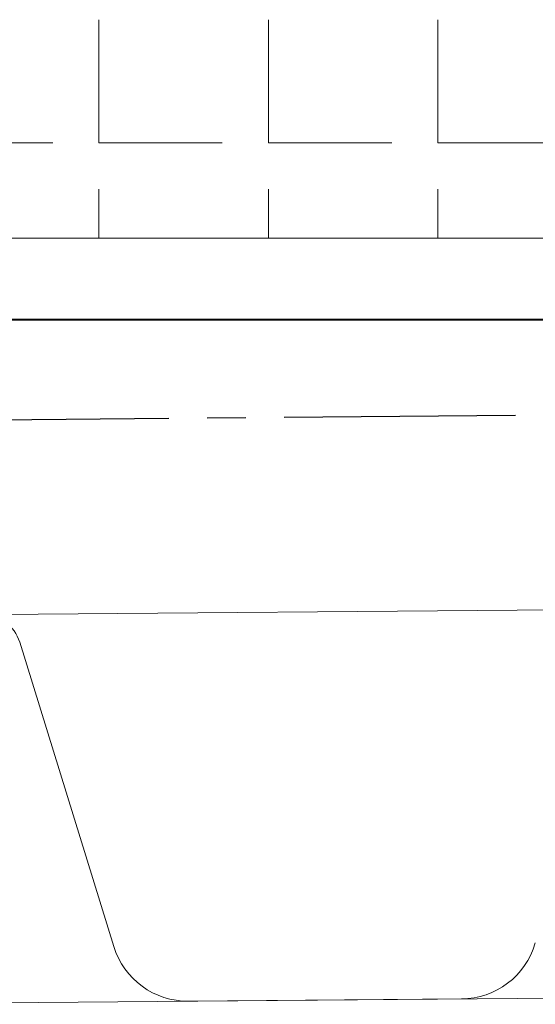
# Model space of a CAD drawing. Units: millimetres. Extents: x -172883 to 37297, y -124020 to 186017.
# Drawn here: x -31887 to -31866, y -49475 to -49435 of the extents above; entities that cross this region are included whole.
import ezdxf

# ---------------------------------------------------------------- set-up
doc = ezdxf.new("R2010")
doc.units = ezdxf.units.MM
doc.linetypes.add('осевая2', pattern=[28.575, 19.05, -3.175, 3.175, -3.175])
doc.layers.get('0').update_dxf_attribs({"lineweight": 25})
doc.layers.add('МК-АННОТАЦИИ', color=7, linetype='Continuous', lineweight=20, true_color=0x000000)
doc.layers.add('мкБетон', color=7, linetype='Continuous', lineweight=25)
doc.layers.add('мягк.кровля-ГИДРОИЗОЛЯЦИЯ БИТУМАЯ нижняя', color=173, linetype='Continuous', lineweight=15)

msp = doc.modelspace()

# ---------------------------------------------------------------- linework, layer by layer
at = {"color": 252, "linetype": 'осевая2', "ltscale": 0.5}
msp.add_line((-31976.413, -49452.053), (-31812.663, -49450.651), dxfattribs=at)
at = {"color": 34, "lineweight": 15}
for p, q in [((-31895.658, -49459.389), (-31854.06, -49459.042)), ((-31895.658, -49459.389), (-31854.06, -49459.042)), ((-31895.658, -49459.389), (-31854.06, -49459.042)), ((-31895.658, -49459.389), (-31854.06, -49459.042)), ((-31895.658, -49459.389), (-31854.06, -49459.042)), ((-31895.658, -49459.389), (-31854.06, -49459.042)), ((-31895.658, -49459.389), (-31854.06, -49459.042)), ((-31895.658, -49459.389), (-31854.06, -49459.042)), ((-31895.658, -49459.389), (-31854.06, -49459.042)), ((-31895.658, -49459.389), (-31854.06, -49459.042)), ((-31895.658, -49459.389), (-31854.06, -49459.042)), ((-31895.658, -49459.389), (-31854.06, -49459.042)), ((-31895.658, -49459.389), (-31854.06, -49459.042)), ((-31895.658, -49459.389), (-31854.06, -49459.042)), ((-31895.658, -49459.389), (-31854.06, -49459.042)), ((-31895.658, -49459.389), (-31854.06, -49459.042)), ((-31895.658, -49459.389), (-31854.06, -49459.042)), ((-31895.658, -49459.389), (-31854.06, -49459.042)), ((-31895.658, -49459.389), (-31854.06, -49459.042)), ((-31895.658, -49459.389), (-31854.06, -49459.042)), ((-31895.658, -49459.389), (-31854.06, -49459.042)), ((-31895.658, -49459.389), (-31854.06, -49459.042)), ((-31895.658, -49459.389), (-31854.06, -49459.042)), ((-31895.658, -49459.389), (-31854.06, -49459.042)), ((-31895.658, -49459.389), (-31854.06, -49459.042)), ((-31895.658, -49459.389), (-31854.06, -49459.042)), ((-31895.658, -49459.389), (-31854.06, -49459.042)), ((-31895.658, -49459.389), (-31854.06, -49459.042)), ((-31895.658, -49459.389), (-31854.06, -49459.042)), ((-31895.658, -49459.389), (-31854.06, -49459.042)), ((-31895.658, -49459.389), (-31854.06, -49459.042)), ((-31895.658, -49459.389), (-31854.06, -49459.042)), ((-31895.658, -49459.389), (-31854.06, -49459.042)), ((-31895.658, -49459.389), (-31854.06, -49459.042)), ((-31895.658, -49459.389), (-31854.06, -49459.042)), ((-31895.658, -49459.389), (-31854.06, -49459.042)), ((-31895.658, -49459.389), (-31854.06, -49459.042)), ((-31895.658, -49459.389), (-31854.06, -49459.042)), ((-31895.658, -49459.389), (-31854.06, -49459.042)), ((-31895.658, -49459.389), (-31854.06, -49459.042)), ((-31895.658, -49459.389), (-31854.06, -49459.042)), ((-31895.658, -49459.389), (-31854.06, -49459.042)), ((-31895.658, -49459.389), (-31854.06, -49459.042)), ((-31895.658, -49459.389), (-31854.06, -49459.042)), ((-31895.658, -49459.389), (-31854.06, -49459.042)), ((-31895.658, -49459.389), (-31854.06, -49459.042)), ((-31895.658, -49459.389), (-31854.06, -49459.042)), ((-31895.658, -49459.389), (-31854.06, -49459.042)), ((-31895.658, -49459.389), (-31854.06, -49459.042)), ((-31895.658, -49459.389), (-31854.06, -49459.042)), ((-31895.658, -49459.389), (-31854.06, -49459.042)), ((-31895.658, -49459.389), (-31854.06, -49459.042)), ((-31895.658, -49459.389), (-31854.06, -49459.042)), ((-31895.658, -49459.389), (-31854.06, -49459.042)), ((-31895.658, -49459.389), (-31854.06, -49459.042)), ((-31895.658, -49459.389), (-31854.06, -49459.042)), ((-31895.658, -49459.389), (-31854.06, -49459.042)), ((-31895.658, -49459.389), (-31854.06, -49459.042)), ((-31895.658, -49459.389), (-31854.06, -49459.042)), ((-31895.658, -49459.389), (-31854.06, -49459.042)), ((-31895.658, -49459.389), (-31854.06, -49459.042)), ((-31895.658, -49459.389), (-31854.06, -49459.042)), ((-31895.658, -49459.389), (-31854.06, -49459.042)), ((-31895.658, -49459.389), (-31854.06, -49459.042)), ((-31895.658, -49459.389), (-31854.06, -49459.042)), ((-31895.658, -49459.389), (-31854.06, -49459.042)), ((-31895.658, -49459.389), (-31854.06, -49459.042)), ((-31895.658, -49459.389), (-31854.06, -49459.042)), ((-31895.658, -49459.389), (-31854.06, -49459.042)), ((-31895.658, -49459.389), (-31854.06, -49459.042)), ((-31895.658, -49459.389), (-31854.06, -49459.042)), ((-31895.658, -49459.389), (-31854.06, -49459.042)), ((-31895.658, -49459.389), (-31854.06, -49459.042)), ((-31895.658, -49459.389), (-31854.06, -49459.042)), ((-31895.658, -49459.389), (-31854.06, -49459.042)), ((-31895.658, -49459.389), (-31854.06, -49459.042)), ((-31895.658, -49459.389), (-31854.06, -49459.042)), ((-31895.658, -49459.389), (-31854.06, -49459.042)), ((-31895.658, -49459.389), (-31854.06, -49459.042)), ((-31887.307, -49460.46), (-31883.428, -49473.007)), ((-31887.307, -49460.46), (-31883.428, -49473.007)), ((-31887.307, -49460.46), (-31883.428, -49473.007)), ((-31887.307, -49460.46), (-31883.428, -49473.007)), ((-31887.307, -49460.46), (-31883.428, -49473.007)), ((-31887.307, -49460.46), (-31883.428, -49473.007)), ((-31887.307, -49460.46), (-31883.428, -49473.007)), ((-31887.307, -49460.46), (-31883.428, -49473.007)), ((-31887.307, -49460.46), (-31883.428, -49473.007)), ((-31887.307, -49460.46), (-31883.428, -49473.007)), ((-31887.307, -49460.46), (-31883.428, -49473.007)), ((-31887.307, -49460.46), (-31883.428, -49473.007)), ((-31887.307, -49460.46), (-31883.428, -49473.007)), ((-31887.307, -49460.46), (-31883.428, -49473.007)), ((-31887.307, -49460.46), (-31883.428, -49473.007)), ((-31887.307, -49460.46), (-31883.428, -49473.007)), ((-31887.307, -49460.46), (-31883.428, -49473.007)), ((-31887.307, -49460.46), (-31883.428, -49473.007)), ((-31887.307, -49460.46), (-31883.428, -49473.007)), ((-31887.307, -49460.46), (-31883.428, -49473.007)), ((-31887.307, -49460.46), (-31883.428, -49473.007)), ((-31887.307, -49460.46), (-31883.428, -49473.007)), ((-31887.307, -49460.46), (-31883.428, -49473.007)), ((-31887.307, -49460.46), (-31883.428, -49473.007)), ((-31887.307, -49460.46), (-31883.428, -49473.007)), ((-31887.307, -49460.46), (-31883.428, -49473.007)), ((-31887.307, -49460.46), (-31883.428, -49473.007)), ((-31887.307, -49460.46), (-31883.428, -49473.007)), ((-31887.307, -49460.46), (-31883.428, -49473.007)), ((-31887.307, -49460.46), (-31883.428, -49473.007)), ((-31887.307, -49460.46), (-31883.428, -49473.007)), ((-31887.307, -49460.46), (-31883.428, -49473.007)), ((-31887.307, -49460.46), (-31883.428, -49473.007)), ((-31887.307, -49460.46), (-31883.428, -49473.007)), ((-31887.307, -49460.46), (-31883.428, -49473.007)), ((-31887.307, -49460.46), (-31883.428, -49473.007)), ((-31887.307, -49460.46), (-31883.428, -49473.007)), ((-31887.307, -49460.46), (-31883.428, -49473.007)), ((-31887.307, -49460.46), (-31883.428, -49473.007)), ((-31887.307, -49460.46), (-31883.428, -49473.007)), ((-31887.307, -49460.46), (-31883.428, -49473.007)), ((-31887.307, -49460.46), (-31883.428, -49473.007)), ((-31887.307, -49460.46), (-31883.428, -49473.007)), ((-31887.307, -49460.46), (-31883.428, -49473.007)), ((-31887.307, -49460.46), (-31883.428, -49473.007)), ((-31887.307, -49460.46), (-31883.428, -49473.007)), ((-31887.307, -49460.46), (-31883.428, -49473.007)), ((-31887.307, -49460.46), (-31883.428, -49473.007)), ((-31887.307, -49460.46), (-31883.428, -49473.007)), ((-31887.307, -49460.46), (-31883.428, -49473.007)), ((-31887.307, -49460.46), (-31883.428, -49473.007)), ((-31887.307, -49460.46), (-31883.428, -49473.007)), ((-31887.307, -49460.46), (-31883.428, -49473.007)), ((-31887.307, -49460.46), (-31883.428, -49473.007)), ((-31887.307, -49460.46), (-31883.428, -49473.007)), ((-31887.307, -49460.46), (-31883.428, -49473.007)), ((-31887.307, -49460.46), (-31883.428, -49473.007)), ((-31887.307, -49460.46), (-31883.428, -49473.007)), ((-31887.307, -49460.46), (-31883.428, -49473.007)), ((-31887.307, -49460.46), (-31883.428, -49473.007)), ((-31887.307, -49460.46), (-31883.428, -49473.007)), ((-31887.307, -49460.46), (-31883.428, -49473.007)), ((-31887.307, -49460.46), (-31883.428, -49473.007)), ((-31887.307, -49460.46), (-31883.428, -49473.007)), ((-31887.307, -49460.46), (-31883.428, -49473.007)), ((-31887.307, -49460.46), (-31883.428, -49473.007)), ((-31887.307, -49460.46), (-31883.428, -49473.007)), ((-31887.307, -49460.46), (-31883.428, -49473.007)), ((-31887.307, -49460.46), (-31883.428, -49473.007)), ((-31887.307, -49460.46), (-31883.428, -49473.007)), ((-31887.307, -49460.46), (-31883.428, -49473.007)), ((-31887.307, -49460.46), (-31883.428, -49473.007)), ((-31887.307, -49460.46), (-31883.428, -49473.007)), ((-31887.307, -49460.46), (-31883.428, -49473.007)), ((-31887.307, -49460.46), (-31883.428, -49473.007)), ((-31887.307, -49460.46), (-31883.428, -49473.007)), ((-31887.307, -49460.46), (-31883.428, -49473.007)), ((-31887.307, -49460.46), (-31883.428, -49473.007)), ((-31887.307, -49460.46), (-31883.428, -49473.007)), ((-31895.525, -49475.388), (-31853.926, -49475.042)), ((-31895.525, -49475.388), (-31853.926, -49475.042)), ((-31895.525, -49475.388), (-31853.926, -49475.042)), ((-31895.525, -49475.388), (-31853.926, -49475.042)), ((-31895.525, -49475.388), (-31853.926, -49475.042)), ((-31895.525, -49475.388), (-31853.926, -49475.042)), ((-31895.525, -49475.388), (-31853.926, -49475.042)), ((-31895.525, -49475.388), (-31853.926, -49475.042)), ((-31895.525, -49475.388), (-31853.926, -49475.042)), ((-31895.525, -49475.388), (-31853.926, -49475.042)), ((-31895.525, -49475.388), (-31853.926, -49475.042)), ((-31895.525, -49475.388), (-31853.926, -49475.042)), ((-31895.525, -49475.388), (-31853.926, -49475.042)), ((-31895.525, -49475.388), (-31853.926, -49475.042)), ((-31895.525, -49475.388), (-31853.926, -49475.042)), ((-31895.525, -49475.388), (-31853.926, -49475.042)), ((-31895.525, -49475.388), (-31853.926, -49475.042)), ((-31895.525, -49475.388), (-31853.926, -49475.042)), ((-31895.525, -49475.388), (-31853.926, -49475.042)), ((-31895.525, -49475.388), (-31853.926, -49475.042)), ((-31895.525, -49475.388), (-31853.926, -49475.042)), ((-31895.525, -49475.388), (-31853.926, -49475.042)), ((-31895.525, -49475.388), (-31853.926, -49475.042)), ((-31895.525, -49475.388), (-31853.926, -49475.042)), ((-31895.525, -49475.388), (-31853.926, -49475.042)), ((-31895.525, -49475.388), (-31853.926, -49475.042)), ((-31895.525, -49475.388), (-31853.926, -49475.042)), ((-31895.525, -49475.388), (-31853.926, -49475.042)), ((-31895.525, -49475.388), (-31853.926, -49475.042)), ((-31895.525, -49475.388), (-31853.926, -49475.042)), ((-31895.525, -49475.388), (-31853.926, -49475.042)), ((-31895.525, -49475.388), (-31853.926, -49475.042)), ((-31895.525, -49475.388), (-31853.926, -49475.042)), ((-31895.525, -49475.388), (-31853.926, -49475.042)), ((-31895.525, -49475.388), (-31853.926, -49475.042)), ((-31895.525, -49475.388), (-31853.926, -49475.042)), ((-31895.525, -49475.388), (-31853.926, -49475.042)), ((-31895.525, -49475.388), (-31853.926, -49475.042)), ((-31895.525, -49475.388), (-31853.926, -49475.042)), ((-31895.525, -49475.388), (-31853.926, -49475.042)), ((-31895.525, -49475.388), (-31853.926, -49475.042)), ((-31895.525, -49475.388), (-31853.926, -49475.042)), ((-31895.525, -49475.388), (-31853.926, -49475.042)), ((-31895.525, -49475.388), (-31853.926, -49475.042)), ((-31895.525, -49475.388), (-31853.926, -49475.042)), ((-31895.525, -49475.388), (-31853.926, -49475.042)), ((-31895.525, -49475.388), (-31853.926, -49475.042)), ((-31895.525, -49475.388), (-31853.926, -49475.042)), ((-31895.525, -49475.388), (-31853.926, -49475.042)), ((-31895.525, -49475.388), (-31853.926, -49475.042)), ((-31895.525, -49475.388), (-31853.926, -49475.042)), ((-31895.525, -49475.388), (-31853.926, -49475.042)), ((-31895.525, -49475.388), (-31853.926, -49475.042)), ((-31895.525, -49475.388), (-31853.926, -49475.042)), ((-31895.525, -49475.388), (-31853.926, -49475.042)), ((-31895.525, -49475.388), (-31853.926, -49475.042)), ((-31895.525, -49475.388), (-31853.926, -49475.042)), ((-31895.525, -49475.388), (-31853.926, -49475.042)), ((-31895.525, -49475.388), (-31853.926, -49475.042)), ((-31895.525, -49475.388), (-31853.926, -49475.042)), ((-31895.525, -49475.388), (-31853.926, -49475.042)), ((-31895.525, -49475.388), (-31853.926, -49475.042)), ((-31895.525, -49475.388), (-31853.926, -49475.042)), ((-31895.525, -49475.388), (-31853.926, -49475.042)), ((-31895.525, -49475.388), (-31853.926, -49475.042)), ((-31895.525, -49475.388), (-31853.926, -49475.042)), ((-31895.525, -49475.388), (-31853.926, -49475.042)), ((-31895.525, -49475.388), (-31853.926, -49475.042)), ((-31895.525, -49475.388), (-31853.926, -49475.042)), ((-31895.525, -49475.388), (-31853.926, -49475.042)), ((-31895.525, -49475.388), (-31853.926, -49475.042)), ((-31895.525, -49475.388), (-31853.926, -49475.042)), ((-31895.525, -49475.388), (-31853.926, -49475.042)), ((-31895.525, -49475.388), (-31853.926, -49475.042)), ((-31895.525, -49475.388), (-31853.926, -49475.042)), ((-31895.525, -49475.388), (-31853.926, -49475.042)), ((-31895.525, -49475.388), (-31853.926, -49475.042)), ((-31895.525, -49475.388), (-31853.926, -49475.042)), ((-31895.525, -49475.388), (-31853.926, -49475.042)), ((-31880.345, -49475.262), (-31869.107, -49475.168)), ((-31880.345, -49475.262), (-31869.107, -49475.168)), ((-31880.345, -49475.262), (-31869.107, -49475.168)), ((-31880.345, -49475.262), (-31869.107, -49475.168)), ((-31880.345, -49475.262), (-31869.107, -49475.168)), ((-31880.345, -49475.262), (-31869.107, -49475.168)), ((-31880.345, -49475.262), (-31869.107, -49475.168)), ((-31880.345, -49475.262), (-31869.107, -49475.168)), ((-31880.345, -49475.262), (-31869.107, -49475.168)), ((-31880.345, -49475.262), (-31869.107, -49475.168)), ((-31880.345, -49475.262), (-31869.107, -49475.168)), ((-31880.345, -49475.262), (-31869.107, -49475.168)), ((-31880.345, -49475.262), (-31869.107, -49475.168)), ((-31880.345, -49475.262), (-31869.107, -49475.168)), ((-31880.345, -49475.262), (-31869.107, -49475.168)), ((-31880.345, -49475.262), (-31869.107, -49475.168)), ((-31880.345, -49475.262), (-31869.107, -49475.168)), ((-31880.345, -49475.262), (-31869.107, -49475.168)), ((-31880.345, -49475.262), (-31869.107, -49475.168)), ((-31880.345, -49475.262), (-31869.107, -49475.168)), ((-31880.345, -49475.262), (-31869.107, -49475.168)), ((-31880.345, -49475.262), (-31869.107, -49475.168)), ((-31880.345, -49475.262), (-31869.107, -49475.168)), ((-31880.345, -49475.262), (-31869.107, -49475.168)), ((-31880.345, -49475.262), (-31869.107, -49475.168)), ((-31880.345, -49475.262), (-31869.107, -49475.168)), ((-31880.345, -49475.262), (-31869.107, -49475.168)), ((-31880.345, -49475.262), (-31869.107, -49475.168)), ((-31880.345, -49475.262), (-31869.107, -49475.168)), ((-31880.345, -49475.262), (-31869.107, -49475.168)), ((-31880.345, -49475.262), (-31869.107, -49475.168)), ((-31880.345, -49475.262), (-31869.107, -49475.168)), ((-31880.345, -49475.262), (-31869.107, -49475.168)), ((-31880.345, -49475.262), (-31869.107, -49475.168)), ((-31880.345, -49475.262), (-31869.107, -49475.168)), ((-31880.345, -49475.262), (-31869.107, -49475.168)), ((-31880.345, -49475.262), (-31869.107, -49475.168)), ((-31880.345, -49475.262), (-31869.107, -49475.168)), ((-31880.345, -49475.262), (-31869.107, -49475.168)), ((-31880.345, -49475.262), (-31869.107, -49475.168)), ((-31880.345, -49475.262), (-31869.107, -49475.168)), ((-31880.345, -49475.262), (-31869.107, -49475.168)), ((-31880.345, -49475.262), (-31869.107, -49475.168)), ((-31880.345, -49475.262), (-31869.107, -49475.168)), ((-31880.345, -49475.262), (-31869.107, -49475.168)), ((-31880.345, -49475.262), (-31869.107, -49475.168)), ((-31880.345, -49475.262), (-31869.107, -49475.168)), ((-31880.345, -49475.262), (-31869.107, -49475.168)), ((-31880.345, -49475.262), (-31869.107, -49475.168)), ((-31880.345, -49475.262), (-31869.107, -49475.168)), ((-31880.345, -49475.262), (-31869.107, -49475.168)), ((-31880.345, -49475.262), (-31869.107, -49475.168)), ((-31880.345, -49475.262), (-31869.107, -49475.168)), ((-31880.345, -49475.262), (-31869.107, -49475.168)), ((-31880.345, -49475.262), (-31869.107, -49475.168)), ((-31880.345, -49475.262), (-31869.107, -49475.168)), ((-31880.345, -49475.262), (-31869.107, -49475.168)), ((-31880.345, -49475.262), (-31869.107, -49475.168)), ((-31880.345, -49475.262), (-31869.107, -49475.168)), ((-31880.345, -49475.262), (-31869.107, -49475.168)), ((-31880.345, -49475.262), (-31869.107, -49475.168)), ((-31880.345, -49475.262), (-31869.107, -49475.168)), ((-31880.345, -49475.262), (-31869.107, -49475.168)), ((-31880.345, -49475.262), (-31869.107, -49475.168)), ((-31880.345, -49475.262), (-31869.107, -49475.168)), ((-31880.345, -49475.262), (-31869.107, -49475.168)), ((-31880.345, -49475.262), (-31869.107, -49475.168)), ((-31880.345, -49475.262), (-31869.107, -49475.168)), ((-31880.345, -49475.262), (-31869.107, -49475.168)), ((-31880.345, -49475.262), (-31869.107, -49475.168)), ((-31880.345, -49475.262), (-31869.107, -49475.168)), ((-31880.345, -49475.262), (-31869.107, -49475.168)), ((-31880.345, -49475.262), (-31869.107, -49475.168)), ((-31880.345, -49475.262), (-31869.107, -49475.168)), ((-31880.345, -49475.262), (-31869.107, -49475.168)), ((-31880.345, -49475.262), (-31869.107, -49475.168)), ((-31880.345, -49475.262), (-31869.107, -49475.168)), ((-31880.345, -49475.262), (-31869.107, -49475.168)), ((-31880.345, -49475.262), (-31869.107, -49475.168))]:
    msp.add_line(p, q, dxfattribs=at)
for centre, radius, start, end in [((-31888.836, -49460.932), 1.6, 17.1768, 90.4775), ((-31888.836, -49460.932), 1.6, 17.1768, 90.4775), ((-31888.836, -49460.932), 1.6, 17.1768, 90.4775), ((-31888.836, -49460.932), 1.6, 17.1768, 90.4775), ((-31888.836, -49460.932), 1.6, 17.1768, 90.4775), ((-31888.836, -49460.932), 1.6, 17.1768, 90.4775), ((-31888.836, -49460.932), 1.6, 17.1768, 90.4775), ((-31888.836, -49460.932), 1.6, 17.1768, 90.4775), ((-31888.836, -49460.932), 1.6, 17.1768, 90.4775), ((-31888.836, -49460.932), 1.6, 17.1768, 90.4775), ((-31888.836, -49460.932), 1.6, 17.1768, 90.4775), ((-31888.836, -49460.932), 1.6, 17.1768, 90.4775), ((-31888.836, -49460.932), 1.6, 17.1768, 90.4775), ((-31888.836, -49460.932), 1.6, 17.1768, 90.4775), ((-31888.836, -49460.932), 1.6, 17.1768, 90.4775), ((-31888.836, -49460.932), 1.6, 17.1768, 90.4775), ((-31888.836, -49460.932), 1.6, 17.1768, 90.4775), ((-31888.836, -49460.932), 1.6, 17.1768, 90.4775), ((-31888.836, -49460.932), 1.6, 17.1768, 90.4775), ((-31888.836, -49460.932), 1.6, 17.1768, 90.4775), ((-31888.836, -49460.932), 1.6, 17.1768, 90.4775), ((-31888.836, -49460.932), 1.6, 17.1768, 90.4775), ((-31888.836, -49460.932), 1.6, 17.1768, 90.4775), ((-31888.836, -49460.932), 1.6, 17.1768, 90.4775), ((-31888.836, -49460.932), 1.6, 17.1768, 90.4775), ((-31888.836, -49460.932), 1.6, 17.1768, 90.4775), ((-31888.836, -49460.932), 1.6, 17.1768, 90.4775), ((-31888.836, -49460.932), 1.6, 17.1768, 90.4775), ((-31888.836, -49460.932), 1.6, 17.1768, 90.4775), ((-31888.836, -49460.932), 1.6, 17.1768, 90.4775), ((-31888.836, -49460.932), 1.6, 17.1768, 90.4775), ((-31888.836, -49460.932), 1.6, 17.1768, 90.4775), ((-31888.836, -49460.932), 1.6, 17.1768, 90.4775), ((-31888.836, -49460.932), 1.6, 17.1768, 90.4775), ((-31888.836, -49460.932), 1.6, 17.1768, 90.4775), ((-31888.836, -49460.932), 1.6, 17.1768, 90.4775), ((-31888.836, -49460.932), 1.6, 17.1768, 90.4775), ((-31888.836, -49460.932), 1.6, 17.1768, 90.4775), ((-31888.836, -49460.932), 1.6, 17.1768, 90.4775), ((-31888.836, -49460.932), 1.6, 17.1768, 90.4775), ((-31888.836, -49460.932), 1.6, 17.1768, 90.4775), ((-31888.836, -49460.932), 1.6, 17.1768, 90.4775), ((-31888.836, -49460.932), 1.6, 17.1768, 90.4775), ((-31888.836, -49460.932), 1.6, 17.1768, 90.4775), ((-31888.836, -49460.932), 1.6, 17.1768, 90.4775), ((-31888.836, -49460.932), 1.6, 17.1768, 90.4775), ((-31888.836, -49460.932), 1.6, 17.1768, 90.4775), ((-31888.836, -49460.932), 1.6, 17.1768, 90.4775), ((-31888.836, -49460.932), 1.6, 17.1768, 90.4775), ((-31888.836, -49460.932), 1.6, 17.1768, 90.4775), ((-31888.836, -49460.932), 1.6, 17.1768, 90.4775), ((-31888.836, -49460.932), 1.6, 17.1768, 90.4775), ((-31888.836, -49460.932), 1.6, 17.1768, 90.4775), ((-31888.836, -49460.932), 1.6, 17.1768, 90.4775), ((-31888.836, -49460.932), 1.6, 17.1768, 90.4775), ((-31888.836, -49460.932), 1.6, 17.1768, 90.4775), ((-31888.836, -49460.932), 1.6, 17.1768, 90.4775), ((-31888.836, -49460.932), 1.6, 17.1768, 90.4775), ((-31888.836, -49460.932), 1.6, 17.1768, 90.4775), ((-31888.836, -49460.932), 1.6, 17.1768, 90.4775), ((-31888.836, -49460.932), 1.6, 17.1768, 90.4775), ((-31888.836, -49460.932), 1.6, 17.1768, 90.4775), ((-31888.836, -49460.932), 1.6, 17.1768, 90.4775), ((-31888.836, -49460.932), 1.6, 17.1768, 90.4775), ((-31888.836, -49460.932), 1.6, 17.1768, 90.4775), ((-31888.836, -49460.932), 1.6, 17.1768, 90.4775), ((-31888.836, -49460.932), 1.6, 17.1768, 90.4775), ((-31888.836, -49460.932), 1.6, 17.1768, 90.4775), ((-31888.836, -49460.932), 1.6, 17.1768, 90.4775), ((-31888.836, -49460.932), 1.6, 17.1768, 90.4775), ((-31888.836, -49460.932), 1.6, 17.1768, 90.4775), ((-31888.836, -49460.932), 1.6, 17.1768, 90.4775), ((-31888.836, -49460.932), 1.6, 17.1768, 90.4775), ((-31888.836, -49460.932), 1.6, 17.1768, 90.4775), ((-31888.836, -49460.932), 1.6, 17.1768, 90.4775), ((-31888.836, -49460.932), 1.6, 17.1768, 90.4775), ((-31888.836, -49460.932), 1.6, 17.1768, 90.4775), ((-31888.836, -49460.932), 1.6, 17.1768, 90.4775), ((-31888.836, -49460.932), 1.6, 17.1768, 90.4775), ((-31869.133, -49471.968), 3.2, 270.4775, 343.7783), ((-31869.133, -49471.968), 3.2, 270.4775, 343.7783), ((-31869.133, -49471.968), 3.2, 270.4775, 343.7783), ((-31869.133, -49471.968), 3.2, 270.4775, 343.7783), ((-31869.133, -49471.968), 3.2, 270.4775, 343.7783), ((-31869.133, -49471.968), 3.2, 270.4775, 343.7783), ((-31869.133, -49471.968), 3.2, 270.4775, 343.7783), ((-31869.133, -49471.968), 3.2, 270.4775, 343.7783), ((-31869.133, -49471.968), 3.2, 270.4775, 343.7783), ((-31869.133, -49471.968), 3.2, 270.4775, 343.7783), ((-31869.133, -49471.968), 3.2, 270.4775, 343.7783), ((-31869.133, -49471.968), 3.2, 270.4775, 343.7783), ((-31869.133, -49471.968), 3.2, 270.4775, 343.7783), ((-31869.133, -49471.968), 3.2, 270.4775, 343.7783), ((-31869.133, -49471.968), 3.2, 270.4775, 343.7783), ((-31869.133, -49471.968), 3.2, 270.4775, 343.7783), ((-31869.133, -49471.968), 3.2, 270.4775, 343.7783), ((-31869.133, -49471.968), 3.2, 270.4775, 343.7783), ((-31869.133, -49471.968), 3.2, 270.4775, 343.7783), ((-31869.133, -49471.968), 3.2, 270.4775, 343.7783), ((-31869.133, -49471.968), 3.2, 270.4775, 343.7783), ((-31869.133, -49471.968), 3.2, 270.4775, 343.7783), ((-31869.133, -49471.968), 3.2, 270.4775, 343.7783), ((-31869.133, -49471.968), 3.2, 270.4775, 343.7783), ((-31869.133, -49471.968), 3.2, 270.4775, 343.7783), ((-31869.133, -49471.968), 3.2, 270.4775, 343.7783), ((-31869.133, -49471.968), 3.2, 270.4775, 343.7783), ((-31869.133, -49471.968), 3.2, 270.4775, 343.7783), ((-31869.133, -49471.968), 3.2, 270.4775, 343.7783), ((-31869.133, -49471.968), 3.2, 270.4775, 343.7783), ((-31869.133, -49471.968), 3.2, 270.4775, 343.7783), ((-31869.133, -49471.968), 3.2, 270.4775, 343.7783), ((-31869.133, -49471.968), 3.2, 270.4775, 343.7783), ((-31869.133, -49471.968), 3.2, 270.4775, 343.7783), ((-31869.133, -49471.968), 3.2, 270.4775, 343.7783), ((-31869.133, -49471.968), 3.2, 270.4775, 343.7783), ((-31869.133, -49471.968), 3.2, 270.4775, 343.7783), ((-31869.133, -49471.968), 3.2, 270.4775, 343.7783), ((-31869.133, -49471.968), 3.2, 270.4775, 343.7783), ((-31869.133, -49471.968), 3.2, 270.4775, 343.7783), ((-31869.133, -49471.968), 3.2, 270.4775, 343.7783), ((-31869.133, -49471.968), 3.2, 270.4775, 343.7783), ((-31869.133, -49471.968), 3.2, 270.4775, 343.7783), ((-31869.133, -49471.968), 3.2, 270.4775, 343.7783), ((-31869.133, -49471.968), 3.2, 270.4775, 343.7783), ((-31869.133, -49471.968), 3.2, 270.4775, 343.7783), ((-31869.133, -49471.968), 3.2, 270.4775, 343.7783), ((-31869.133, -49471.968), 3.2, 270.4775, 343.7783), ((-31869.133, -49471.968), 3.2, 270.4775, 343.7783), ((-31869.133, -49471.968), 3.2, 270.4775, 343.7783), ((-31869.133, -49471.968), 3.2, 270.4775, 343.7783), ((-31869.133, -49471.968), 3.2, 270.4775, 343.7783), ((-31869.133, -49471.968), 3.2, 270.4775, 343.7783), ((-31869.133, -49471.968), 3.2, 270.4775, 343.7783), ((-31869.133, -49471.968), 3.2, 270.4775, 343.7783), ((-31869.133, -49471.968), 3.2, 270.4775, 343.7783), ((-31869.133, -49471.968), 3.2, 270.4775, 343.7783), ((-31869.133, -49471.968), 3.2, 270.4775, 343.7783), ((-31869.133, -49471.968), 3.2, 270.4775, 343.7783), ((-31869.133, -49471.968), 3.2, 270.4775, 343.7783), ((-31869.133, -49471.968), 3.2, 270.4775, 343.7783), ((-31869.133, -49471.968), 3.2, 270.4775, 343.7783), ((-31869.133, -49471.968), 3.2, 270.4775, 343.7783), ((-31869.133, -49471.968), 3.2, 270.4775, 343.7783), ((-31869.133, -49471.968), 3.2, 270.4775, 343.7783), ((-31869.133, -49471.968), 3.2, 270.4775, 343.7783), ((-31869.133, -49471.968), 3.2, 270.4775, 343.7783), ((-31869.133, -49471.968), 3.2, 270.4775, 343.7783), ((-31869.133, -49471.968), 3.2, 270.4775, 343.7783), ((-31869.133, -49471.968), 3.2, 270.4775, 343.7783), ((-31869.133, -49471.968), 3.2, 270.4775, 343.7783), ((-31869.133, -49471.968), 3.2, 270.4775, 343.7783), ((-31869.133, -49471.968), 3.2, 270.4775, 343.7783), ((-31869.133, -49471.968), 3.2, 270.4775, 343.7783), ((-31869.133, -49471.968), 3.2, 270.4775, 343.7783), ((-31869.133, -49471.968), 3.2, 270.4775, 343.7783), ((-31869.133, -49471.968), 3.2, 270.4775, 343.7783), ((-31869.133, -49471.968), 3.2, 270.4775, 343.7783), ((-31869.133, -49471.968), 3.2, 270.4775, 343.7783), ((-31880.371, -49472.062), 3.2, 197.1768, 270.4775), ((-31880.371, -49472.062), 3.2, 197.1768, 270.4775), ((-31880.371, -49472.062), 3.2, 197.1768, 270.4775), ((-31880.371, -49472.062), 3.2, 197.1768, 270.4775), ((-31880.371, -49472.062), 3.2, 197.1768, 270.4775), ((-31880.371, -49472.062), 3.2, 197.1768, 270.4775), ((-31880.371, -49472.062), 3.2, 197.1768, 270.4775), ((-31880.371, -49472.062), 3.2, 197.1768, 270.4775), ((-31880.371, -49472.062), 3.2, 197.1768, 270.4775), ((-31880.371, -49472.062), 3.2, 197.1768, 270.4775), ((-31880.371, -49472.062), 3.2, 197.1768, 270.4775), ((-31880.371, -49472.062), 3.2, 197.1768, 270.4775), ((-31880.371, -49472.062), 3.2, 197.1768, 270.4775), ((-31880.371, -49472.062), 3.2, 197.1768, 270.4775), ((-31880.371, -49472.062), 3.2, 197.1768, 270.4775), ((-31880.371, -49472.062), 3.2, 197.1768, 270.4775), ((-31880.371, -49472.062), 3.2, 197.1768, 270.4775), ((-31880.371, -49472.062), 3.2, 197.1768, 270.4775), ((-31880.371, -49472.062), 3.2, 197.1768, 270.4775), ((-31880.371, -49472.062), 3.2, 197.1768, 270.4775), ((-31880.371, -49472.062), 3.2, 197.1768, 270.4775), ((-31880.371, -49472.062), 3.2, 197.1768, 270.4775), ((-31880.371, -49472.062), 3.2, 197.1768, 270.4775), ((-31880.371, -49472.062), 3.2, 197.1768, 270.4775), ((-31880.371, -49472.062), 3.2, 197.1768, 270.4775), ((-31880.371, -49472.062), 3.2, 197.1768, 270.4775), ((-31880.371, -49472.062), 3.2, 197.1768, 270.4775), ((-31880.371, -49472.062), 3.2, 197.1768, 270.4775), ((-31880.371, -49472.062), 3.2, 197.1768, 270.4775), ((-31880.371, -49472.062), 3.2, 197.1768, 270.4775), ((-31880.371, -49472.062), 3.2, 197.1768, 270.4775), ((-31880.371, -49472.062), 3.2, 197.1768, 270.4775), ((-31880.371, -49472.062), 3.2, 197.1768, 270.4775), ((-31880.371, -49472.062), 3.2, 197.1768, 270.4775), ((-31880.371, -49472.062), 3.2, 197.1768, 270.4775), ((-31880.371, -49472.062), 3.2, 197.1768, 270.4775), ((-31880.371, -49472.062), 3.2, 197.1768, 270.4775), ((-31880.371, -49472.062), 3.2, 197.1768, 270.4775), ((-31880.371, -49472.062), 3.2, 197.1768, 270.4775), ((-31880.371, -49472.062), 3.2, 197.1768, 270.4775), ((-31880.371, -49472.062), 3.2, 197.1768, 270.4775), ((-31880.371, -49472.062), 3.2, 197.1768, 270.4775), ((-31880.371, -49472.062), 3.2, 197.1768, 270.4775), ((-31880.371, -49472.062), 3.2, 197.1768, 270.4775), ((-31880.371, -49472.062), 3.2, 197.1768, 270.4775), ((-31880.371, -49472.062), 3.2, 197.1768, 270.4775), ((-31880.371, -49472.062), 3.2, 197.1768, 270.4775), ((-31880.371, -49472.062), 3.2, 197.1768, 270.4775), ((-31880.371, -49472.062), 3.2, 197.1768, 270.4775), ((-31880.371, -49472.062), 3.2, 197.1768, 270.4775), ((-31880.371, -49472.062), 3.2, 197.1768, 270.4775), ((-31880.371, -49472.062), 3.2, 197.1768, 270.4775), ((-31880.371, -49472.062), 3.2, 197.1768, 270.4775), ((-31880.371, -49472.062), 3.2, 197.1768, 270.4775), ((-31880.371, -49472.062), 3.2, 197.1768, 270.4775), ((-31880.371, -49472.062), 3.2, 197.1768, 270.4775), ((-31880.371, -49472.062), 3.2, 197.1768, 270.4775), ((-31880.371, -49472.062), 3.2, 197.1768, 270.4775), ((-31880.371, -49472.062), 3.2, 197.1768, 270.4775), ((-31880.371, -49472.062), 3.2, 197.1768, 270.4775), ((-31880.371, -49472.062), 3.2, 197.1768, 270.4775), ((-31880.371, -49472.062), 3.2, 197.1768, 270.4775), ((-31880.371, -49472.062), 3.2, 197.1768, 270.4775), ((-31880.371, -49472.062), 3.2, 197.1768, 270.4775), ((-31880.371, -49472.062), 3.2, 197.1768, 270.4775), ((-31880.371, -49472.062), 3.2, 197.1768, 270.4775), ((-31880.371, -49472.062), 3.2, 197.1768, 270.4775), ((-31880.371, -49472.062), 3.2, 197.1768, 270.4775), ((-31880.371, -49472.062), 3.2, 197.1768, 270.4775), ((-31880.371, -49472.062), 3.2, 197.1768, 270.4775), ((-31880.371, -49472.062), 3.2, 197.1768, 270.4775), ((-31880.371, -49472.062), 3.2, 197.1768, 270.4775), ((-31880.371, -49472.062), 3.2, 197.1768, 270.4775), ((-31880.371, -49472.062), 3.2, 197.1768, 270.4775), ((-31880.371, -49472.062), 3.2, 197.1768, 270.4775), ((-31880.371, -49472.062), 3.2, 197.1768, 270.4775), ((-31880.371, -49472.062), 3.2, 197.1768, 270.4775), ((-31880.371, -49472.062), 3.2, 197.1768, 270.4775), ((-31880.371, -49472.062), 3.2, 197.1768, 270.4775)]:
    msp.add_arc(centre, radius, start, end, dxfattribs=at)
at = {"layer": 'МК-АННОТАЦИИ', "color": 0, "linetype": 'Continuous'}
for p, q in [((-31884.041, -49439.896), (-31884.041, -49434.816)), ((-31877.056, -49439.896), (-31877.056, -49434.816)), ((-31870.071, -49439.896), (-31870.071, -49434.816)), ((-31891.026, -49439.896), (-31885.946, -49439.896)), ((-31884.041, -49439.896), (-31878.961, -49439.896)), ((-31877.056, -49439.896), (-31871.976, -49439.896)), ((-31870.071, -49439.896), (-31864.991, -49439.896)), ((-31884.041, -49443.82), (-31884.041, -49441.801)), ((-31877.056, -49443.82), (-31877.056, -49441.801)), ((-31870.071, -49443.82), (-31870.071, -49441.801))]:
    msp.add_line(p, q, dxfattribs=at)
at = {"layer": 'мкБетон', "lineweight": 40, "ltscale": 90}
msp.add_line((-31807.856, -49447.179), (-31893.582, -49447.179), dxfattribs=at)
at = {"layer": 'мягк.кровля-ГИДРОИЗОЛЯЦИЯ БИТУМАЯ нижняя', "color": 7, "true_color": 0xffffff}
msp.add_line((-31809.288, -49443.82), (-31989.93, -49443.82), dxfattribs=at)

doc.saveas('drawing.dxf')
